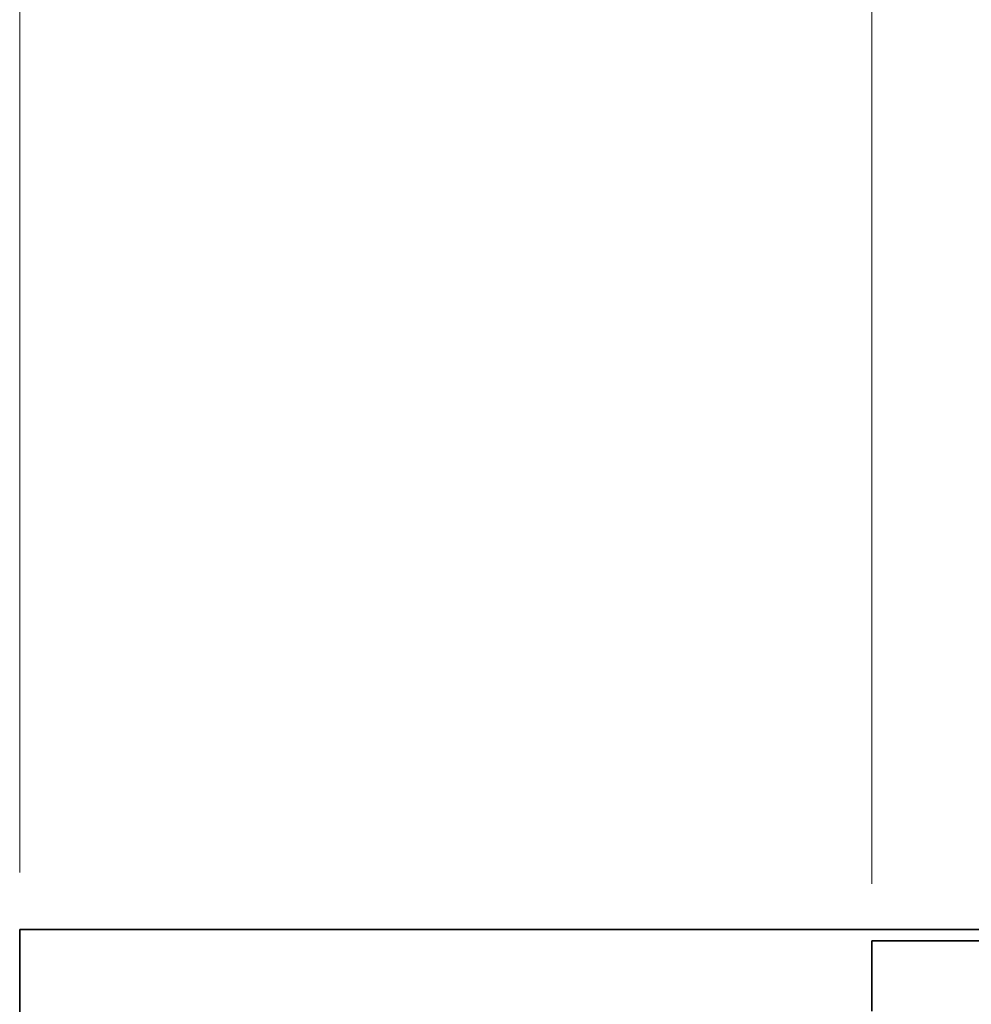
# Model space of a CAD drawing. Units: inches. Extents: x -0.2 to 21.9, y 0.4 to 16.6.
# Drawn here: x 1.4 to 2.3, y 13.1 to 13.9 of the extents above; entities that cross this region are included whole.
import ezdxf

# ---------------------------------------------------------------- set-up
doc = ezdxf.new("R2010")
doc.units = ezdxf.units.IN
doc.header["$MEASUREMENT"] = 0
doc.layers.add('Dimensions(AVP)', color=7, linetype='Continuous', lineweight=18)
doc.layers.add('Visible Edges(AVP)', color=7, linetype='Continuous', lineweight=35)
doc.styles.add('DEFAULT-AVP_Large', font='ARIAL.TTF')
doc.dimstyles.new('AVP Standard-AVP', dxfattribs={"dimtxt": 0.15, "dimasz": 0.1, "dimexe": 0.05, "dimexo": 0.05, "dimgap": 0.04, "dimtad": 0, "dimtoh": 1, "dimdec": 3, "dimrnd": 1e-08, "dimzin": 0, "dimdsep": 46, "dimtxsty": 'DEFAULT-AVP_Large', "dimblk": 'Filled-1', "dimcen": 0.09, "dimdle": 0.12, "dimclrd": 7, "dimclre": 7, "dimclrt": 7, "dimadec": 0, "dimazin": 0, "dimtfac": 1, "dimtdec": 3, "dimtofl": 0, "dimtmove": 0, "dimatfit": 3, "dimfxl": 0, "dimtolj": 1, "dimtzin": 0, "dimlwd": 15, "dimlwe": 15, "dimarcsym": 0})

# ---------------------------------------------------------------- blocks, each defined once
blk = doc.blocks.new('Filled-1')
at = {"color": 0}
for p, q in [((0, 0), (-1, 0.3125)), ((-1, 0.3125), (-1, -0.3125)), ((-1, 0), (0, 0)), ((-1, -0.3125), (0, 0))]:
    blk.add_line(p, q, dxfattribs=at)
at = {"color": 0, "flags": 128}
blk.add_lwpolyline([(-1, -0.3125), (0, 0), (-1, 0.3125), (-1, -0.3125)], dxfattribs=at)
at = {"color": 0}
blk.add_solid([(-1, -0.3125), (0, 0), (-1, 0.3125), (-1, -0.3125)], dxfattribs=at)
blk = doc.blocks.new('*D10')
at = {"layer": 'Defpoints', "color": 0, "linetype": 'Continuous'}
for p in [(20.42749, 14.46017), (1.42749, 13.12872), (20.42749, 13.12872)]:
    blk.add_point(p, dxfattribs=at)
at = {"layer": 'Dimensions(AVP)', "color": 7, "linetype": 'Continuous', "lineweight": 15}
for p, q in [((1.42749, 13.17872), (1.42749, 14.51017)), ((20.42749, 13.17872), (20.42749, 14.51017)), ((1.52749, 14.46017), (9.86312, 14.46017)), ((20.32749, 14.46017), (11.99186, 14.46017))]:
    blk.add_line(p, q, dxfattribs=at)
at = {"layer": 'Dimensions(AVP)', "color": 7, "linetype": 'Continuous', "lineweight": 15, "xscale": 0.1000000014901161, "yscale": 0.1000000014901161, "zscale": 0.1000000014901161, "rotation": 180}
blk.add_blockref('Filled-1', (1.42749, 14.46017), dxfattribs=at)
at = {"layer": 'Dimensions(AVP)', "color": 7, "linetype": 'Continuous', "lineweight": 15, "xscale": 0.1000000014901161, "yscale": 0.1000000014901161, "zscale": 0.1000000014901161}
blk.add_blockref('Filled-1', (20.42749, 14.46017), dxfattribs=at)
at = {"layer": 'Dimensions(AVP)', "color": 7, "linetype": 'Continuous', "lineweight": 18, "insert": (9.90312, 14.5563), "char_height": 0.15, "attachment_point": 1, "style": 'DEFAULT-AVP_Large'}
blk.add_mtext('\\A1;19.000 in [482.60 mm]', dxfattribs=at)
blk = doc.blocks.new('*D11')
at = {"layer": 'Defpoints', "color": 0, "linetype": 'Continuous'}
for p in [(2.17749, 14.13123), (2.17749, 13.11872), (19.67749, 13.11872)]:
    blk.add_point(p, dxfattribs=at)
at = {"layer": 'Dimensions(AVP)', "color": 7, "linetype": 'Continuous', "lineweight": 15}
for p, q in [((2.17749, 13.16872), (2.17749, 14.18123)), ((19.67749, 13.16872), (19.67749, 14.18123)), ((2.27749, 14.13123), (9.86312, 14.13123)), ((19.57749, 14.13123), (11.99186, 14.13123))]:
    blk.add_line(p, q, dxfattribs=at)
at = {"layer": 'Dimensions(AVP)', "color": 7, "linetype": 'Continuous', "lineweight": 15, "xscale": 0.1000000014901161, "yscale": 0.1000000014901161, "zscale": 0.1000000014901161, "rotation": 180}
blk.add_blockref('Filled-1', (2.17749, 14.13123), dxfattribs=at)
at = {"layer": 'Dimensions(AVP)', "color": 7, "linetype": 'Continuous', "lineweight": 15, "xscale": 0.1000000014901161, "yscale": 0.1000000014901161, "zscale": 0.1000000014901161}
blk.add_blockref('Filled-1', (19.67749, 14.13123), dxfattribs=at)
at = {"layer": 'Dimensions(AVP)', "color": 7, "linetype": 'Continuous', "lineweight": 18, "insert": (9.90312, 14.22736), "char_height": 0.15, "attachment_point": 1, "style": 'DEFAULT-AVP_Large'}
blk.add_mtext('\\A1;17.500 in [444.50 mm]', dxfattribs=at)

msp = doc.modelspace()

# ---------------------------------------------------------------- linework, layer by layer
at = {"layer": 'Visible Edges(AVP)'}
for p, q in [((1.42749, 13.12872), (20.42749, 13.12872)), ((1.42749, 11.38872), (1.42749, 13.12872)), ((19.67749, 13.11872), (2.17749, 13.11872)), ((2.17749, 13.10672), (2.17749, 13.11872)), ((2.17749, 13.10672), (2.17749, 13.06872)), ((2.17749, 13.05672), (2.17749, 13.06872))]:
    msp.add_line(p, q, dxfattribs=at)

# ---------------------------------------------------------------- dimensions: what is measured, and where the dimension line sits
at = {"layer": 'Dimensions(AVP)', "color": 7, "linetype": 'Continuous', "lineweight": 18}
for base, p1, p2, text, picture, middle in [((20.42749, 14.46017), (1.42749, 13.12872), (20.42749, 13.12872), '<> in [482.60 mm]', '*D10', (10.92749, 14.46017)), ((2.17749, 14.13123), (19.67749, 13.11872), (2.17749, 13.11872), '<> in [444.50 mm]', '*D11', (10.92749, 14.13123))]:
    dim = msp.add_linear_dim(base=base, p1=p1, p2=p2, angle=180, text=text, dimstyle='AVP Standard-AVP', override={"dimtoh": 0, "dimdec": 3, "dimpost": '', "dimtp": 0, "dimtm": 0, "dimtdec": 3, "dimatfit": 1}, dxfattribs=at)
    dim.commit()
    dim.dimension.update_dxf_attribs({"geometry": picture, "text_midpoint": middle, "dimtype": 160})

doc.saveas('drawing.dxf')
